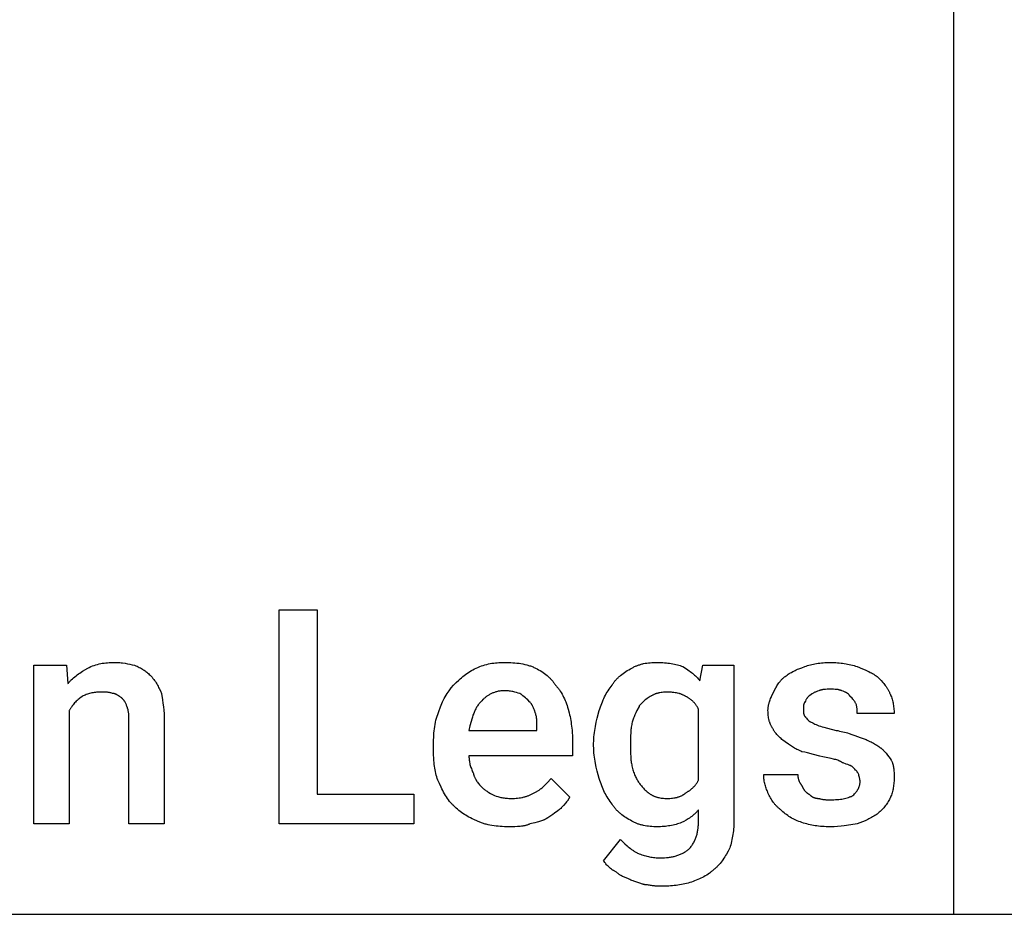
# Model space of a CAD drawing. Units: millimetres. Extents: x 0 to 9750, y 0 to 4800.
# Drawn here: x 1166 to 2309, y 0 to 1039 of the extents above; entities that cross this region are included whole.
import ezdxf

# ---------------------------------------------------------------- set-up
doc = ezdxf.new("R2010")
doc.units = ezdxf.units.MM
doc.header["$MEASUREMENT"] = 0
doc.layers.add('- TAB', color=4, linetype='Continuous', true_color=0x00ffff)
doc.layers.add('- TITLES', color=7, linetype='Continuous', true_color=0x7fffbf)

msp = doc.modelspace()

# ---------------------------------------------------------------- linework, layer by layer
at = {"layer": '- TAB'}
for points in [[(2250, 1600), (2250, 0)], [(0, 0), (2250, 0)], [(2250, 0), (4500, 0)]]:
    msp.add_lwpolyline(points, dxfattribs=at)
at = {"layer": '- TITLES'}
msp.add_lwpolyline([(1511.5, 139.5), (1623.4, 139.5), (1623.4, 104.9), (1467.1, 104.9), (1467.1, 353.3), (1511.5, 353.3)], close=True, dxfattribs=at)
for points in [[(1223.7, 236.5), (1223.7, 104.9), (1182.6, 104.9), (1182.6, 289.1), (1220.4, 289.1)], [(1220.4, 289.1), (1222, 267.8)], [(1222, 267.8), (1222.7, 268.5), (1223.3, 269.3), (1223.9, 270), (1224.6, 270.7), (1225.2, 271.4), (1225.9, 272.1), (1227.3, 273.4), (1228.6, 274.6), (1230, 275.8), (1231.5, 276.9), (1232.9, 278), (1234.4, 279.1), (1235.9, 280.1), (1238.9, 282.1), (1245.1, 285.9)], [(1245.1, 285.9), (1246.9, 286.7), (1248.8, 287.6), (1250.6, 288.3), (1252.5, 289), (1254.4, 289.6), (1256.3, 290.1), (1258.2, 290.6), (1260.1, 291), (1262, 291.4), (1264, 291.7), (1266, 291.9), (1268, 292.1), (1270, 292.2), (1272.1, 292.4), (1274.2, 292.4), (1276.3, 292.4)], [(1276.3, 292.4), (1277.9, 292.4), (1279.4, 292.4), (1280.9, 292.3), (1282.5, 292.2), (1284, 292), (1285.5, 291.8), (1288.4, 291.4), (1291.3, 290.9), (1294.1, 290.4), (1296.8, 289.8), (1299.3, 289.1)], [(1299.3, 289.1), (1300.8, 288.5), (1302.3, 287.9), (1303.6, 287.3), (1304.9, 286.7), (1306.2, 286), (1307.4, 285.4), (1308.5, 284.7), (1309.6, 284), (1310.7, 283.3), (1311.7, 282.6), (1312.7, 281.8), (1313.7, 281), (1314.6, 280.2), (1315.6, 279.4), (1316.5, 278.5), (1317.4, 277.6)], [(1669.4, 266.1), (1672.5, 269.1), (1675.6, 272), (1677.2, 273.3), (1678.7, 274.7), (1680.3, 276), (1681.9, 277.2), (1683.6, 278.4), (1685.2, 279.6), (1686.9, 280.7), (1688.6, 281.8), (1690.3, 282.9), (1692.1, 283.9), (1693.9, 284.9), (1695.7, 285.9)], [(1695.7, 285.9), (1697.9, 286.7), (1700, 287.6), (1702, 288.3), (1704.1, 289), (1706.1, 289.6), (1708.2, 290.1), (1710.2, 290.6), (1712.2, 291), (1714.2, 291.4), (1716.2, 291.7), (1718.2, 291.9), (1720.2, 292.1), (1722.3, 292.2), (1724.4, 292.4), (1726.5, 292.4), (1728.6, 292.4)], [(1728.6, 292.4), (1733.5, 292.4), (1736, 292.2), (1738.4, 292.1), (1740.9, 291.9), (1743.2, 291.7), (1745.6, 291.4), (1747.9, 291), (1750.2, 290.6), (1752.5, 290.1), (1754.7, 289.6), (1755.8, 289.3), (1756.8, 289), (1757.9, 288.6), (1758.9, 288.3), (1759.9, 287.9), (1761, 287.6), (1761.9, 287.2), (1762.9, 286.7), (1763.9, 286.3), (1764.8, 285.9)], [(1764.8, 285.9), (1766.6, 284.9), (1768.4, 283.9), (1770.2, 282.9), (1771.9, 281.8), (1773.5, 280.7), (1775.1, 279.6), (1776.7, 278.4), (1778.2, 277.2), (1778.9, 276.6), (1779.6, 276), (1780.3, 275.3), (1781, 274.7), (1781.6, 274), (1782.3, 273.3), (1782.9, 272.7), (1783.5, 272), (1784.1, 271.3), (1784.7, 270.6), (1785.3, 269.9), (1785.8, 269.1), (1786.4, 268.4), (1786.9, 267.6), (1787.4, 266.9), (1787.8, 266.1)], [(1853.6, 266.1), (1854.1, 266.9), (1854.6, 267.6), (1855.1, 268.4), (1855.6, 269.1), (1856.2, 269.9), (1856.7, 270.6), (1857.3, 271.3), (1857.9, 272), (1858.5, 272.7), (1859.2, 273.3), (1859.8, 274), (1860.5, 274.7), (1861.2, 275.3), (1861.8, 276), (1862.6, 276.6), (1863.3, 277.2), (1864.8, 278.4), (1866.3, 279.6), (1867.9, 280.7), (1869.6, 281.8), (1871.3, 282.9), (1873, 283.9), (1874.8, 284.9), (1876.6, 285.9)], [(1876.6, 285.9), (1877.4, 286.3), (1878.2, 286.7), (1879, 287.2), (1879.8, 287.6), (1880.6, 287.9), (1881.4, 288.3), (1882.3, 288.6), (1883.1, 289), (1884, 289.3), (1884.8, 289.6), (1885.7, 289.8), (1886.6, 290.1), (1887.5, 290.4), (1888.4, 290.6), (1889.3, 290.8), (1890.2, 291), (1892.1, 291.4), (1894, 291.7), (1895.9, 291.9), (1897.9, 292.1), (1899.9, 292.2), (1902, 292.4), (1904.1, 292.4), (1906.2, 292.4)], [(1906.2, 292.4), (1908.4, 292.4), (1910.5, 292.4), (1912.6, 292.3), (1914.6, 292.1), (1916.6, 292), (1918.5, 291.7), (1920.4, 291.5), (1922.3, 291.2), (1924.1, 290.9), (1925.9, 290.5), (1927.7, 290.1), (1929.4, 289.7), (1931.1, 289.2), (1932.7, 288.7), (1934.3, 288.1), (1935.9, 287.5)], [(1935.9, 287.5), (1938.9, 285.6), (1941.7, 283.8), (1943.1, 282.8), (1944.4, 281.9), (1945.7, 280.9), (1947, 279.9), (1948.2, 278.9), (1949.3, 277.8), (1950.5, 276.8), (1951.6, 275.7), (1952.6, 274.6), (1953.7, 273.4), (1954.6, 272.3), (1955.6, 271.1)], [(1955.6, 271.1), (1958.9, 289.1), (1995.1, 289.1), (1995.1, 109.9)], [(2054.3, 276), (2055.5, 276.9), (2056.7, 277.8), (2058, 278.6), (2059.3, 279.4), (2060.5, 280.2), (2061.9, 280.9), (2063.2, 281.7), (2064.6, 282.4), (2066, 283), (2067.4, 283.7), (2068.9, 284.4), (2070.5, 285), (2073.7, 286.3), (2077.3, 287.5)], [(2077.3, 287.5), (2078.9, 288.1), (2080.5, 288.7), (2082.1, 289.2), (2083.8, 289.7), (2085.5, 290.1), (2087.2, 290.5), (2089, 290.9), (2090.9, 291.2), (2092.7, 291.5), (2094.6, 291.7), (2096.6, 292), (2098.6, 292.1), (2100.6, 292.3), (2102.7, 292.4), (2104.8, 292.4), (2106.9, 292.4)], [(2106.9, 292.4), (2109, 292.4), (2111.2, 292.4), (2113.2, 292.3), (2115.3, 292.1), (2117.3, 292), (2119.3, 291.7), (2121.2, 291.5), (2123.1, 291.2), (2125.1, 290.9), (2127, 290.5), (2128.9, 290.1), (2130.7, 289.7), (2132.6, 289.2), (2134.5, 288.7), (2136.3, 288.1), (2138.2, 287.5)], [(2138.2, 287.5), (2144.3, 285), (2147.3, 283.7), (2150.3, 282.4), (2151.7, 281.7), (2153.2, 280.9), (2154.6, 280.2), (2156, 279.4), (2157.3, 278.6), (2158.6, 277.8), (2159.9, 276.9), (2161.2, 276)], [(1317.4, 277.6), (1318.6, 276.4), (1319.8, 275.2), (1320.8, 273.9), (1321.8, 272.7), (1322.7, 271.4), (1323.6, 270.1), (1324.5, 268.9), (1325.2, 267.6), (1326, 266.2), (1326.7, 264.9), (1327.4, 263.5), (1328.1, 262.1), (1329.4, 259.3), (1330.6, 256.3)], [(2041.1, 257.9), (2043.6, 262.8), (2044.3, 264), (2045, 265.2), (2045.7, 266.4), (2046.5, 267.6), (2047.3, 268.7), (2047.7, 269.3), (2048.1, 269.8), (2048.5, 270.4), (2049, 270.9), (2049.4, 271.5), (2049.9, 272), (2050.4, 272.5), (2050.9, 273), (2051.4, 273.6), (2052, 274.1), (2052.5, 274.6), (2053.1, 275), (2053.7, 275.5), (2054.3, 276)], [(2161.2, 276), (2165.8, 271.3), (2167.9, 269), (2168.9, 267.9), (2169.8, 266.7), (2170.7, 265.6), (2171.6, 264.4), (2172, 263.8), (2172.4, 263.1), (2172.8, 262.5), (2173.2, 261.9), (2173.6, 261.2), (2174, 260.6), (2174.3, 259.9), (2174.7, 259.2), (2175, 258.5), (2175.4, 257.8), (2175.7, 257), (2176, 256.3)], [(1653, 236.5), (1653.3, 237.6), (1653.6, 238.7), (1654, 239.7), (1654.3, 240.8), (1655.1, 242.8), (1656, 244.8), (1656.9, 246.8), (1657.9, 248.8), (1658.9, 250.7), (1660, 252.5), (1661, 254.4), (1662.2, 256.2), (1663.3, 257.9), (1664.5, 259.6), (1666.9, 263), (1669.4, 266.1)], [(1787.8, 266.1), (1788.4, 265.5), (1789, 264.8), (1789.6, 264.2), (1790.2, 263.5), (1790.8, 262.8), (1791.4, 262.1), (1791.9, 261.3), (1792.5, 260.6), (1793, 259.8), (1793.5, 259), (1794.5, 257.4), (1795.5, 255.7), (1796.5, 254), (1797.4, 252.2), (1798.2, 250.3), (1799.1, 248.4), (1799.9, 246.5), (1800.6, 244.4), (1801.3, 242.4), (1802, 240.3), (1802.6, 238.2)], [(1838.8, 236.5), (1839.5, 238.7), (1840.1, 240.8), (1840.8, 242.8), (1841.6, 244.8), (1842.4, 246.8), (1843.2, 248.8), (1844.1, 250.7), (1845, 252.5), (1845.9, 254.4), (1846.9, 256.2), (1847.9, 257.9), (1849, 259.6), (1850.1, 261.3), (1851.2, 263), (1852.4, 264.6), (1853.6, 266.1)], [(1238.5, 253), (1236.1, 251.1), (1235, 250.2), (1233.9, 249.2), (1232.8, 248.3), (1231.8, 247.3), (1230.8, 246.3), (1229.9, 245.4), (1228.9, 244.3), (1228.1, 243.3), (1227.2, 242.2), (1226.9, 241.7), (1226.5, 241.2), (1226.1, 240.6), (1225.7, 240.1), (1225.3, 239.5), (1225, 238.9), (1224.7, 238.3), (1224.3, 237.7), (1224, 237.1), (1223.7, 236.5)], [(1259.9, 257.9), (1258.3, 257.9), (1256.9, 257.8), (1255.4, 257.7), (1254, 257.6), (1252.6, 257.4), (1251.2, 257.2), (1249.9, 257), (1248.6, 256.7), (1247.3, 256.3), (1246, 256), (1244.7, 255.6), (1243.4, 255.1), (1242.2, 254.6), (1241, 254.1), (1239.7, 253.6), (1238.5, 253)], [(1274.7, 256.3), (1273.8, 256.5), (1272.9, 256.8), (1272, 257), (1271.2, 257.2), (1270.4, 257.4), (1269.6, 257.5), (1268.7, 257.6), (1267.9, 257.7), (1267, 257.8), (1266.1, 257.8), (1264.3, 257.9), (1259.9, 257.9)], [(1284.5, 251.3), (1284.2, 251.5), (1283.9, 251.6), (1283.3, 252), (1282.7, 252.4), (1282.1, 252.8), (1279.6, 254.4), (1279, 254.8), (1278.7, 255), (1278.4, 255.1), (1278.1, 255.3), (1277.8, 255.4), (1277.4, 255.6), (1277.1, 255.7), (1277, 255.8), (1276.8, 255.8), (1276.7, 255.9), (1276.5, 255.9), (1276.4, 256), (1276.2, 256), (1276.1, 256.1), (1275.9, 256.1), (1275.8, 256.1), (1275.6, 256.2), (1275.4, 256.2), (1275.3, 256.2), (1275.1, 256.2), (1275, 256.2), (1274.8, 256.2), (1274.7, 256.3)], [(1330.6, 256.3), (1331.8, 248.8), (1332.4, 245), (1332.9, 241), (1333.3, 236.9), (1333.6, 232.7), (1333.8, 228.1), (1333.9, 223.4)], [(1728.6, 259.5), (1727.5, 259.5), (1726.5, 259.5), (1725.5, 259.4), (1724.5, 259.3), (1723.5, 259.2), (1722.5, 259), (1721.5, 258.9), (1720.6, 258.7), (1719.6, 258.4), (1718.7, 258.2), (1717.8, 257.9), (1717, 257.6), (1716.1, 257.3), (1715.3, 257), (1714.4, 256.6), (1713.6, 256.3), (1712.8, 255.9), (1712, 255.4), (1711.2, 255), (1710.5, 254.6), (1709.7, 254.1), (1709, 253.6), (1708.3, 253.1), (1707.6, 252.6), (1706.9, 252.1), (1706.2, 251.5), (1705.5, 251), (1704.9, 250.4), (1704.2, 249.8), (1703.6, 249.2), (1702.3, 248)], [(1746.7, 256.3), (1744.8, 256.9), (1742.7, 257.5), (1740.6, 258), (1739.4, 258.3), (1738.3, 258.5), (1737.1, 258.7), (1735.9, 258.9), (1734.7, 259.1), (1733.5, 259.3), (1732.3, 259.4), (1731.1, 259.5), (1729.9, 259.5), (1728.6, 259.5)], [(1758.2, 246.4), (1755.7, 248.8), (1754.4, 250.1), (1753.1, 251.3), (1751.7, 252.5), (1750.1, 253.8), (1749.3, 254.4), (1748.5, 255), (1747.6, 255.6), (1746.7, 256.3)], [(1898, 253), (1894.4, 250.5), (1892.6, 249.2), (1891.7, 248.5), (1890.8, 247.8), (1890, 247.1), (1889.2, 246.4), (1888.4, 245.6), (1888, 245.3), (1887.6, 244.9), (1887.2, 244.5), (1886.9, 244.1), (1886.5, 243.6), (1886.2, 243.2), (1885.8, 242.8), (1885.5, 242.4), (1885.2, 241.9), (1884.9, 241.4)], [(1917.8, 257.9), (1916.2, 257.9), (1914.8, 257.8), (1913.3, 257.7), (1911.9, 257.6), (1910.5, 257.4), (1909.2, 257.2), (1907.9, 257), (1907.3, 256.8), (1906.7, 256.7), (1906, 256.5), (1905.4, 256.3), (1904.9, 256.2), (1904.3, 256), (1903.7, 255.8), (1903.1, 255.6), (1902.6, 255.3), (1902, 255.1), (1901.5, 254.9), (1901, 254.6), (1900.5, 254.4), (1900, 254.1), (1899.5, 253.8), (1899, 253.6), (1898.5, 253.3), (1898, 253)], [(1939.1, 253), (1938.7, 253.3), (1938.2, 253.6), (1937.7, 253.8), (1937.1, 254.1), (1936.6, 254.4), (1936, 254.6), (1935.5, 254.9), (1934.9, 255.1), (1934.3, 255.3), (1933.7, 255.6), (1933, 255.8), (1932.4, 256), (1931.7, 256.2), (1931.1, 256.3), (1929.7, 256.7), (1928.3, 257), (1926.8, 257.2), (1925.4, 257.4), (1923.9, 257.6), (1922.4, 257.7), (1920.8, 257.8), (1919.3, 257.9), (1917.8, 257.9)], [(1953.9, 238.2), (1953.6, 238.8), (1953.3, 239.4), (1953, 240), (1952.6, 240.5), (1952.3, 241.1), (1951.9, 241.7), (1951.6, 242.2), (1951.2, 242.8), (1950.8, 243.3), (1950.4, 243.8), (1950, 244.4), (1949.6, 244.9), (1949.1, 245.4), (1948.7, 245.8), (1948.2, 246.3), (1947.8, 246.8), (1947.3, 247.3), (1946.8, 247.7), (1946.3, 248.1), (1945.9, 248.6), (1945.3, 249), (1944.8, 249.4), (1944.3, 249.8), (1943.8, 250.2), (1943.2, 250.6), (1942.7, 250.9), (1942.1, 251.3), (1941.5, 251.6), (1941, 252), (1940.4, 252.3), (1939.8, 252.6), (1939.1, 253)], [(2034.5, 236.5), (2034.5, 237.3), (2034.6, 238), (2034.6, 238.8), (2034.7, 239.5), (2034.8, 240.3), (2034.9, 241), (2035, 241.7), (2035.1, 242.4), (2035.2, 243.1), (2035.4, 243.8), (2035.6, 244.5), (2035.8, 245.2), (2035.9, 245.8), (2036.2, 246.5), (2036.6, 247.8), (2037.1, 249.1), (2037.6, 250.4), (2038.1, 251.7), (2038.7, 252.9), (2041.1, 257.9)], [(2083.9, 254.6), (2083.7, 254.5), (2083.6, 254.4), (2083.4, 254.4), (2083.3, 254.3), (2083.1, 254.2), (2083, 254.1), (2082.9, 254), (2082.7, 253.9), (2082.6, 253.8), (2082.5, 253.7), (2082.2, 253.5), (2081.9, 253.3), (2081.7, 253.1), (2081.5, 252.9), (2081.2, 252.6), (2081, 252.4), (2080.8, 252.1), (2080.6, 251.9), (2080.4, 251.6), (2080.2, 251.4), (2080, 251.1), (2079.8, 250.8), (2079.6, 250.6), (2079.2, 250), (2078.9, 249.4), (2078.6, 248.8), (2077.9, 247.6), (2077.3, 246.4)], [(2093.7, 259.5), (2092, 258.9), (2090.4, 258.3), (2089.6, 258), (2088.9, 257.7), (2088.2, 257.4), (2087.6, 257.1), (2087, 256.8), (2086.4, 256.5), (2085.9, 256.1), (2085.7, 256), (2085.4, 255.8), (2085.2, 255.7), (2085, 255.5), (2084.8, 255.4), (2084.6, 255.2), (2084.4, 255.1), (2084.2, 254.9), (2084, 254.8), (2083.9, 254.6)], [(2106.9, 261.2), (2103.2, 261.2), (2101.4, 261.1), (2100.6, 261), (2099.7, 261), (2098.9, 260.9), (2098.1, 260.8), (2097.7, 260.7), (2097.3, 260.6), (2096.9, 260.6), (2096.5, 260.5), (2096.1, 260.4), (2095.8, 260.3), (2095.4, 260.2), (2095.1, 260.1), (2094.7, 260), (2094.4, 259.8), (2094.1, 259.7), (2093.9, 259.6), (2093.7, 259.5)], [(2120.1, 259.5), (2119.9, 259.6), (2119.8, 259.7), (2119.4, 259.8), (2119.1, 260), (2118.8, 260.1), (2118.4, 260.2), (2118.1, 260.3), (2117.7, 260.4), (2117.3, 260.5), (2116.9, 260.6), (2116.6, 260.6), (2116.2, 260.7), (2115.8, 260.8), (2114.9, 260.9), (2114.1, 261), (2113.2, 261), (2112.4, 261.1), (2110.6, 261.2), (2106.9, 261.2)], [(2129.9, 253), (2129.9, 253.1), (2129.8, 253.3), (2129.7, 253.4), (2129.6, 253.6), (2129.5, 253.7), (2129.4, 253.8), (2129.3, 254), (2129.2, 254.1), (2129.1, 254.3), (2129, 254.4), (2128.9, 254.5), (2128.8, 254.6), (2128.7, 254.8), (2128.6, 254.9), (2128.5, 255), (2128.4, 255.1), (2128.3, 255.3), (2128.2, 255.4), (2127.9, 255.6), (2127.7, 255.8), (2127.4, 256.1), (2127.1, 256.3), (2126.8, 256.5), (2126.5, 256.7), (2126.2, 256.9), (2125.9, 257.1), (2125.6, 257.2), (2125.3, 257.4), (2124.9, 257.6), (2124.6, 257.8), (2124.2, 257.9), (2123.5, 258.3), (2122.7, 258.6), (2121.8, 258.9), (2120.1, 259.5)], [(2136.5, 244.7), (2136.2, 245.3), (2135.9, 245.9), (2135.6, 246.4), (2135.3, 246.9), (2134.9, 247.4), (2134.6, 247.9), (2134.2, 248.4), (2133.8, 248.8), (2133.4, 249.3), (2133, 249.8), (2132.1, 250.8), (2129.9, 253)], [(2176, 256.3), (2176.3, 255.6), (2176.6, 255), (2176.9, 254.4), (2177.1, 253.7), (2177.7, 252.4), (2178.1, 251), (2178.6, 249.7), (2179, 248.2), (2179.4, 246.8), (2179.7, 245.4), (2180, 243.9), (2180.2, 242.4), (2180.4, 240.9), (2180.6, 239.4), (2180.7, 237.8), (2180.8, 236.3), (2180.9, 234.8), (2180.9, 233.2)], [(1291.1, 239.8), (1290.5, 241.6), (1290.2, 242.4), (1289.9, 243.2), (1289.5, 244), (1289.2, 244.7), (1288.8, 245.5), (1288.4, 246.2), (1288.1, 246.9), (1287.8, 247.2), (1287.6, 247.5), (1287.4, 247.9), (1287.2, 248.2), (1287, 248.5), (1286.7, 248.8), (1286.5, 249.1), (1286.2, 249.5), (1286, 249.8), (1285.7, 250.1), (1285.1, 250.7), (1284.5, 251.3)], [(1702.3, 248), (1701.5, 247.2), (1700.8, 246.4), (1700.1, 245.6), (1699.4, 244.8), (1698.8, 243.9), (1698.2, 243.1), (1697.6, 242.2), (1697, 241.2), (1696.4, 240.3), (1695.9, 239.4), (1695.4, 238.4), (1694.9, 237.4), (1694.4, 236.4), (1693.9, 235.3), (1693.5, 234.3), (1693.1, 233.2), (1692.2, 231), (1691.5, 228.8), (1690.7, 226.4), (1690, 224), (1688.7, 218.9), (1687.5, 213.5)], [(1764.8, 233.2), (1763.5, 236.9), (1762.9, 238.7), (1762.5, 239.6), (1762.1, 240.4), (1761.7, 241.3), (1761.3, 242.1), (1761.1, 242.5), (1760.9, 242.9), (1760.6, 243.3), (1760.4, 243.6), (1760.2, 244), (1759.9, 244.4), (1759.7, 244.7), (1759.4, 245.1), (1759.1, 245.4), (1758.8, 245.7), (1758.5, 246.1), (1758.2, 246.4)], [(1884.9, 241.4), (1882.4, 236.5), (1881.3, 234), (1880.1, 231.6), (1879.1, 229.1), (1878.6, 227.9), (1878.2, 226.6), (1877.7, 225.4), (1877.3, 224.2), (1877, 222.9), (1876.6, 221.7)], [(2077.3, 246.4), (2077.2, 246.3), (2077.2, 246.2), (2077.1, 246.1), (2077, 246.1), (2076.9, 246), (2076.9, 245.9), (2076.8, 245.8), (2076.8, 245.7), (2076.7, 245.6), (2076.6, 245.5), (2076.6, 245.4), (2076.5, 245.3), (2076.5, 245.2), (2076.4, 245.1), (2076.4, 245), (2076.4, 244.9), (2076.3, 244.8), (2076.3, 244.6), (2076.2, 244.5), (2076.2, 244.4), (2076.1, 244.2), (2076.1, 243.9), (2076, 243.7), (2076, 243.4), (2075.9, 243.2), (2075.9, 242.9), (2075.8, 242.6), (2075.8, 242.3), (2075.7, 241.8), (2075.7, 241.2), (2075.7, 240.6), (2075.7, 238.2)], [(2138.2, 233.2), (2138.1, 235.7), (2138.1, 236.4), (2138.1, 237), (2138, 237.7), (2138, 238.4), (2137.9, 239.1), (2137.8, 239.8), (2137.6, 240.5), (2137.5, 241.3), (2137.3, 242.1), (2137.1, 243), (2136.8, 243.8), (2136.5, 244.7)], [(1292.8, 225), (1292.7, 228.9), (1292.7, 231), (1292.6, 233), (1292.5, 234), (1292.4, 235), (1292.2, 235.9), (1292.2, 236.4), (1292.1, 236.8), (1292, 237.2), (1291.9, 237.6), (1291.8, 238), (1291.7, 238.4), (1291.5, 238.8), (1291.5, 239), (1291.4, 239.1), (1291.3, 239.3), (1291.3, 239.5), (1291.2, 239.6), (1291.1, 239.8)], [(1646.4, 197), (1646.5, 202.5), (1646.6, 205.2), (1646.7, 207.8), (1646.9, 210.4), (1647.2, 213), (1647.5, 215.5), (1647.8, 218), (1648.2, 220.5), (1648.7, 222.9), (1649.2, 225.2), (1649.9, 227.6), (1650.5, 229.9), (1651.3, 232.1), (1652.1, 234.3), (1652.5, 235.4), (1653, 236.5)], [(1766.4, 216.8), (1766.4, 221.4), (1766.4, 223.6), (1766.3, 224.6), (1766.2, 225.6), (1766.2, 226.6), (1766, 227.6), (1765.9, 228.5), (1765.8, 229.5), (1765.6, 230.4), (1765.3, 231.4), (1765.2, 231.8), (1765.1, 232.3), (1765, 232.8), (1764.8, 233.2)], [(1802.6, 238.2), (1803.8, 233.8), (1804.3, 231.7), (1804.8, 229.5), (1805.2, 227.3), (1805.6, 225.1), (1806, 222.9), (1806.3, 220.7), (1806.6, 218.4), (1806.9, 216.2), (1807.1, 213.9), (1807.3, 211.6), (1807.5, 206.8), (1807.6, 202)], [(1832.2, 198.7), (1832.3, 201.2), (1832.4, 203.6), (1832.6, 206.1), (1832.8, 208.5), (1833.1, 211), (1833.5, 213.4), (1833.9, 215.8), (1834.3, 218.2), (1835.3, 223), (1836.4, 227.6), (1838.8, 236.5)], [(1953.9, 155.9), (1953.9, 238.2)], [(2039.5, 216.8), (2039.2, 217.2), (2038.9, 217.7), (2038.6, 218.2), (2038.3, 218.7), (2038.1, 219.2), (2037.8, 219.7), (2037.6, 220.3), (2037.3, 220.8), (2037.1, 221.3), (2036.9, 221.9), (2036.7, 222.4), (2036.5, 223), (2036.3, 223.6), (2036.1, 224.2), (2035.9, 224.8), (2035.8, 225.4), (2035.6, 226), (2035.5, 226.7), (2035.2, 228), (2035, 229.3), (2034.8, 230.7), (2034.7, 232.1), (2034.6, 233.5), (2034.6, 235), (2034.5, 236.5)], [(2075.7, 238.2), (2075.7, 235.7), (2075.7, 235.1), (2075.7, 234.5), (2075.8, 234), (2075.8, 233.7), (2075.9, 233.4), (2075.9, 233.2), (2076, 232.9), (2076, 232.6), (2076.1, 232.4), (2076.1, 232.1), (2076.2, 231.9), (2076.2, 231.8), (2076.3, 231.7), (2076.3, 231.6), (2076.4, 231.5), (2076.4, 231.3), (2076.4, 231.2), (2076.5, 231.1), (2076.5, 231), (2076.6, 230.9), (2076.6, 230.8), (2076.7, 230.7), (2076.8, 230.6), (2076.8, 230.5), (2076.9, 230.4), (2076.9, 230.3), (2077, 230.3), (2077.1, 230.2), (2077.2, 230.1), (2077.2, 230), (2077.3, 229.9)], [(2077.3, 229.9), (2077.5, 229.8), (2077.6, 229.6), (2077.8, 229.4), (2077.9, 229.2), (2078.2, 228.9), (2078.6, 228.4), (2079.2, 227.6), (2080, 226.6), (2080.4, 226.2), (2080.6, 226), (2080.8, 225.7), (2081, 225.5), (2081.2, 225.3), (2081.5, 225.1), (2081.7, 224.8), (2081.9, 224.6), (2082.2, 224.4), (2082.5, 224.2), (2082.7, 224), (2083, 223.9), (2083.3, 223.7), (2083.4, 223.6), (2083.6, 223.5), (2083.7, 223.4), (2083.9, 223.4)], [(2180.9, 233.2), (2138.2, 233.2)], [(1333.9, 223.4), (1333.9, 104.9), (1292.8, 104.9), (1292.8, 225)], [(1876.6, 221.7), (1876.4, 220.2), (1876.1, 218.7), (1875.9, 217.2), (1875.7, 215.8), (1875.5, 214.4), (1875.4, 213), (1875.2, 210.2), (1875.1, 207.4), (1875, 204.6), (1875, 198.7)], [(2083.9, 223.4), (2086.4, 222.1), (2089, 220.9), (2090.5, 220.3), (2092, 219.7), (2093.6, 219), (2095.4, 218.4)], [(2095.4, 218.4), (2097.3, 217.8), (2099.4, 217.2), (2103.8, 216), (2113.5, 213.5)], [(1687.5, 213.5), (1766.4, 213.5), (1766.4, 216.8)], [(2054.3, 200.3), (2051.9, 202.2), (2050.7, 203.1), (2049.7, 204.1), (2048.6, 205), (2047.6, 206), (2046.6, 206.9), (2045.6, 207.9), (2044.7, 208.9), (2043.9, 210), (2043, 211), (2042.6, 211.6), (2042.2, 212.1), (2041.9, 212.7), (2041.5, 213.2), (2041.1, 213.8), (2040.8, 214.4), (2040.4, 215), (2040.1, 215.6), (2039.8, 216.2), (2039.5, 216.8)], [(2113.5, 213.5), (2115.6, 213.2), (2117.7, 212.8), (2119.6, 212.4), (2121.6, 212), (2123.4, 211.5), (2125.2, 211), (2127, 210.5), (2128.7, 210), (2132, 208.9), (2135.2, 207.7), (2141.4, 205.3)], [(1646.4, 190.5), (1646.4, 197)], [(1807.6, 202), (1807.6, 183.9), (1687.5, 183.9)], [(1832.2, 195.4), (1832.2, 198.7)], [(1838.8, 157.6), (1836.4, 166.3), (1835.3, 170.7), (1834.3, 175.2), (1833.9, 177.6), (1833.5, 180), (1833.1, 182.4), (1832.8, 184.9), (1832.6, 187.4), (1832.4, 190), (1832.3, 192.7), (1832.2, 195.4)], [(1875, 198.7), (1875, 195.4)], [(1875, 195.4), (1875, 189.3), (1875.1, 186.2), (1875.2, 183.3), (1875.4, 180.4), (1875.5, 179), (1875.7, 177.6), (1875.9, 176.2), (1876.1, 174.9), (1876.4, 173.6), (1876.6, 172.4)], [(2074, 188.8), (2072.5, 189.5), (2071, 190.1), (2069.6, 190.8), (2068.2, 191.5), (2066.8, 192.3), (2065.5, 193), (2062.9, 194.6), (2060.5, 196.1), (2058.3, 197.6), (2054.3, 200.3)], [(2141.4, 205.3), (2145, 204), (2148.3, 202.8), (2149.8, 202.1), (2151.3, 201.5), (2152.8, 200.8), (2154.2, 200.1), (2155.6, 199.4), (2156.9, 198.7), (2158.2, 197.9), (2159.5, 197.2), (2160.8, 196.4), (2162, 195.5), (2163.2, 194.7), (2164.5, 193.8)], [(1651.3, 155.9), (1650.7, 157.8), (1650.2, 159.7), (1649.6, 161.6), (1649.2, 163.6), (1648.7, 165.7), (1648.3, 167.7), (1647.9, 169.8), (1647.6, 172), (1647.3, 174.1), (1647.1, 176.4), (1646.9, 178.6), (1646.7, 180.9), (1646.5, 185.6), (1646.4, 190.5)], [(1687.5, 183.9), (1687.5, 182.6), (1687.6, 181.4), (1687.7, 180.2), (1687.8, 178.9), (1688, 177.7), (1688.2, 176.5), (1688.4, 175.2), (1688.7, 174), (1689.1, 172.8), (1689.4, 171.5), (1689.8, 170.3), (1690.3, 169.1), (1690.8, 167.8), (1691.3, 166.6), (1691.8, 165.4), (1692.4, 164.1)], [(2102, 182.2), (2100.1, 182.6), (2098.3, 182.9), (2094.6, 183.7), (2087.4, 185.5), (2080.5, 187.3), (2077.2, 188.1), (2074, 188.8)], [(2164.5, 193.8), (2164.9, 193.4), (2165.4, 193.1), (2165.9, 192.7), (2166.3, 192.4), (2166.8, 192), (2167.2, 191.6), (2167.7, 191.2), (2168.1, 190.7), (2169, 189.9), (2169.9, 188.9), (2170.8, 188), (2171.7, 187), (2172.5, 186), (2173.3, 184.9), (2174.9, 182.9), (2176.3, 180.9), (2177.6, 178.9)], [(1876.6, 172.4), (1877, 170.8), (1877.3, 169.4), (1877.7, 167.9), (1878.2, 166.5), (1878.6, 165.1), (1879.1, 163.8), (1879.6, 162.5), (1880.1, 161.3), (1880.7, 160.1), (1881.3, 158.9), (1881.8, 157.7), (1882.4, 156.6), (1883, 155.6), (1883.6, 154.6), (1884.3, 153.6), (1884.9, 152.6)], [(2121.7, 175.7), (2121.2, 176), (2120.8, 176.3), (2120.3, 176.5), (2119.8, 176.8), (2119.3, 177.1), (2118.8, 177.3), (2118.2, 177.6), (2117.7, 177.8), (2116.6, 178.3), (2115.5, 178.8), (2114.3, 179.2), (2113.1, 179.6), (2111.8, 179.9), (2110.5, 180.3), (2107.8, 181), (2102, 182.2)], [(2133.2, 170.7), (2133.1, 170.8), (2133.1, 170.9), (2133, 171), (2132.9, 171), (2132.8, 171.1), (2132.7, 171.2), (2132.6, 171.3), (2132.5, 171.3), (2132.2, 171.5), (2132, 171.6), (2131.7, 171.8), (2131.4, 172), (2131.1, 172.1), (2130.8, 172.3), (2130.2, 172.6), (2129.5, 172.9), (2128.7, 173.2), (2127.1, 173.8), (2125.4, 174.4), (2121.7, 175.7)], [(2177.6, 178.9), (2177.9, 178.3), (2178.2, 177.7), (2178.5, 177.1), (2178.7, 176.5), (2178.9, 175.9), (2179.2, 175.2), (2179.4, 174.6), (2179.5, 174), (2179.7, 173.4), (2179.9, 172.7), (2180, 172.1), (2180.1, 171.5), (2180.2, 170.8), (2180.3, 170.2), (2180.5, 168.9), (2180.6, 167.6), (2180.7, 166.2), (2180.8, 164.8), (2180.9, 163.5), (2180.9, 157.6)], [(1692.4, 164.1), (1692.6, 163.5), (1692.8, 162.9), (1692.9, 162.3), (1693.1, 161.8), (1693.3, 161.2), (1693.5, 160.6), (1693.7, 160), (1694, 159.5), (1694.2, 158.9), (1694.5, 158.4), (1694.7, 157.9), (1695, 157.4), (1695.3, 156.8), (1695.5, 156.3), (1695.8, 155.8), (1696.1, 155.3), (1696.4, 154.8), (1696.8, 154.3), (1697.4, 153.3), (1698.2, 152.4), (1698.9, 151.4), (1699.7, 150.5), (1700.5, 149.6), (1701.4, 148.6), (1702.3, 147.7)], [(2034.5, 141.1), (2034.2, 141.7), (2033.9, 142.4), (2033.4, 143.7), (2032.9, 145), (2032.4, 146.3), (2031.9, 147.7), (2031.5, 149), (2031.2, 150.4), (2030.8, 151.8), (2030.5, 153.2), (2030.3, 154.6), (2030.1, 156), (2029.9, 157.3), (2029.8, 158.6), (2029.7, 160), (2029.6, 161.2), (2029.6, 162.5)], [(2029.6, 162.5), (2069.1, 162.5)], [(2069.1, 162.5), (2069.1, 162), (2069.1, 161.6), (2069.1, 161.1), (2069.2, 160.7), (2069.2, 160.2), (2069.3, 159.7), (2069.3, 159.3), (2069.4, 158.8), (2069.5, 158.4), (2069.6, 157.9), (2069.7, 157.5), (2069.8, 157), (2069.9, 156.6), (2070, 156.2), (2070.2, 155.7), (2070.3, 155.3), (2070.5, 154.9), (2070.6, 154.5), (2070.8, 154.1), (2071, 153.6), (2071.2, 153.3), (2071.4, 152.9), (2071.6, 152.5), (2071.9, 152.1), (2072.1, 151.7), (2072.3, 151.4), (2072.6, 151), (2072.9, 150.6), (2073.1, 150.3), (2073.4, 150), (2073.7, 149.7), (2074, 149.3)], [(2139.8, 162.5), (2139.5, 163.1), (2139.2, 163.7), (2138.9, 164.2), (2138.5, 164.7), (2138.2, 165.2), (2137.9, 165.7), (2137.5, 166.1), (2137.1, 166.6), (2136.7, 167.1), (2136.3, 167.5), (2135.4, 168.5), (2133.2, 170.7)], [(2141.4, 154.3), (2141.4, 154.6), (2141.4, 154.9), (2141.4, 155.2), (2141.4, 155.5), (2141.3, 155.8), (2141.3, 156.1), (2141.2, 156.4), (2141.2, 156.7), (2141.1, 157.3), (2140.9, 157.9), (2140.6, 159), (2140.1, 161), (2140, 161.4), (2139.9, 161.6), (2139.9, 161.8), (2139.8, 162), (2139.8, 162.1), (2139.8, 162.2), (2139.8, 162.3), (2139.8, 162.3), (2139.8, 162.4), (2139.8, 162.5)], [(1669.4, 126.3), (1668.6, 127.1), (1667.9, 127.9), (1667.2, 128.7), (1666.5, 129.5), (1665.8, 130.3), (1665.1, 131.1), (1663.8, 132.8), (1662.6, 134.5), (1661.4, 136.3), (1660.2, 138.1), (1659.1, 139.9), (1658.1, 141.8), (1657, 143.7), (1656, 145.6), (1655.1, 147.6), (1653.2, 151.7), (1651.3, 155.9)], [(1763.2, 141.1), (1763.9, 141.4), (1764.7, 141.8), (1765.4, 142.1), (1766.1, 142.5), (1766.8, 142.9), (1767.5, 143.3), (1768.1, 143.7), (1768.8, 144.2), (1769.4, 144.6), (1770.1, 145.1), (1770.7, 145.5), (1771.3, 146), (1772.5, 147), (1773.6, 148.1), (1774.8, 149.2), (1775.9, 150.3), (1778.2, 152.7), (1782.9, 157.6)], [(1782.9, 157.6), (1804.3, 136.2)], [(1853.6, 128), (1852.4, 129.5), (1851.2, 131.1), (1850.1, 132.8), (1849, 134.4), (1847.9, 136.2), (1846.9, 137.9), (1845.9, 139.7), (1845, 141.5), (1844.1, 143.4), (1843.2, 145.3), (1842.4, 147.3), (1841.6, 149.2), (1840.8, 151.3), (1840.1, 153.3), (1839.5, 155.4), (1838.8, 157.6)], [(1884.9, 152.6), (1885.5, 151.7), (1886.2, 150.8), (1886.9, 149.9), (1887.6, 149), (1888.4, 148.1), (1889.2, 147.2), (1890, 146.3), (1890.8, 145.4), (1891.7, 144.6), (1892.6, 143.8), (1893.5, 143), (1894.4, 142.2), (1895.3, 141.5), (1896.2, 140.8), (1897.1, 140.1), (1898, 139.5)], [(1939.1, 141.1), (1939.8, 141.4), (1940.4, 141.8), (1941, 142.1), (1941.5, 142.4), (1942.1, 142.8), (1942.7, 143.1), (1943.2, 143.5), (1943.8, 143.9), (1944.3, 144.3), (1944.8, 144.7), (1945.3, 145.1), (1945.9, 145.5), (1946.3, 145.9), (1946.8, 146.4), (1947.3, 146.8), (1947.8, 147.3), (1948.2, 147.8), (1948.7, 148.2), (1949.1, 148.7), (1949.6, 149.2), (1950, 149.7), (1950.4, 150.2), (1950.8, 150.8), (1951.2, 151.3), (1951.6, 151.8), (1951.9, 152.4), (1952.3, 153), (1952.6, 153.5), (1953, 154.1), (1953.3, 154.7), (1953.6, 155.3), (1953.9, 155.9)], [(2074, 149.3), (2074.2, 148.9), (2074.3, 148.4), (2074.5, 148), (2074.7, 147.6), (2074.9, 147.1), (2075.1, 146.7), (2075.3, 146.3), (2075.5, 145.9), (2075.8, 145.6), (2076, 145.2), (2076.2, 144.8), (2076.5, 144.5), (2076.7, 144.1), (2077, 143.8), (2077.2, 143.5), (2077.5, 143.2), (2077.8, 142.9), (2078.1, 142.6), (2078.3, 142.3), (2078.6, 142), (2078.9, 141.8), (2079.2, 141.5), (2079.5, 141.3), (2079.8, 141), (2080.1, 140.8), (2080.4, 140.6), (2080.7, 140.4), (2081, 140.2), (2081.3, 140), (2081.6, 139.8), (2081.9, 139.6), (2082.2, 139.5)], [(2133.2, 137.8), (2134.1, 138.8), (2135, 139.7), (2135.8, 140.6), (2136.6, 141.6), (2137, 142), (2137.3, 142.5), (2137.7, 143), (2138, 143.5), (2138.3, 144), (2138.6, 144.4), (2138.9, 144.9), (2139.2, 145.4), (2139.4, 145.9), (2139.7, 146.4), (2139.9, 147), (2140.1, 147.5), (2140.3, 148), (2140.5, 148.5), (2140.7, 149.1), (2140.9, 149.6), (2141, 150.2), (2141.1, 150.7), (2141.2, 151.3), (2141.3, 151.9), (2141.4, 152.5), (2141.4, 153.1), (2141.4, 153.7), (2141.4, 154.3)], [(2180.9, 157.6), (2180.9, 156), (2180.8, 154.5), (2180.7, 153), (2180.6, 151.4), (2180.4, 149.9), (2180.2, 148.4), (2180, 146.9), (2179.7, 145.4), (2179.4, 144), (2179, 142.5), (2178.6, 141.1), (2178.1, 139.8), (2177.7, 138.4), (2177.1, 137.1), (2176.9, 136.4), (2176.6, 135.8), (2176.3, 135.2), (2176, 134.5)], [(1702.3, 147.7), (1702.9, 147.1), (1703.6, 146.5), (1704.3, 145.8), (1705.1, 145.2), (1705.9, 144.6), (1706.7, 144), (1707.6, 143.4), (1708.5, 142.8), (1709.4, 142.1), (1710.4, 141.5), (1712.5, 140.3), (1714.7, 139.1), (1717.1, 137.8)], [(1717.1, 137.8), (1719, 137.2), (1721.1, 136.6), (1722.2, 136.3), (1723.4, 136.1), (1724.5, 135.8), (1725.7, 135.6), (1727, 135.3), (1728.3, 135.1), (1729.6, 135), (1731, 134.8), (1732.4, 134.7), (1733.8, 134.6), (1735.3, 134.6), (1736.8, 134.5)], [(1736.8, 134.5), (1738.7, 134.6), (1740.5, 134.6), (1742.2, 134.7), (1744, 134.9), (1745.7, 135.1), (1747.3, 135.3), (1749, 135.6), (1749.8, 135.8), (1750.6, 136), (1751.4, 136.2), (1752.2, 136.4), (1753, 136.6), (1753.8, 136.9), (1754.6, 137.1), (1755.4, 137.4), (1756.2, 137.7), (1757, 138), (1757.7, 138.3), (1758.5, 138.7), (1759.3, 139), (1760.1, 139.4), (1760.8, 139.8), (1761.6, 140.2), (1762.4, 140.7), (1763.2, 141.1)], [(1898, 139.5), (1898.5, 139.2), (1899, 138.9), (1899.5, 138.6), (1900, 138.3), (1900.5, 138.1), (1901, 137.8), (1901.5, 137.6), (1902, 137.3), (1902.6, 137.1), (1903.1, 136.9), (1903.7, 136.7), (1904.3, 136.5), (1904.9, 136.3), (1905.4, 136.1), (1906, 135.9), (1906.7, 135.8), (1907.3, 135.6), (1907.9, 135.5), (1909.2, 135.2), (1910.5, 135), (1911.9, 134.8), (1913.3, 134.7), (1914.8, 134.6), (1916.2, 134.6), (1917.8, 134.5)], [(1917.8, 134.5), (1919.3, 134.6), (1920.8, 134.6), (1922.4, 134.7), (1923.9, 134.9), (1925.4, 135.1), (1926.1, 135.2), (1926.8, 135.3), (1927.6, 135.5), (1928.3, 135.6), (1929, 135.8), (1929.7, 136), (1930.4, 136.2), (1931.1, 136.4), (1931.7, 136.6), (1932.4, 136.9), (1933, 137.1), (1933.7, 137.4), (1934.3, 137.7), (1934.9, 138), (1935.5, 138.3), (1936, 138.7), (1936.3, 138.9), (1936.6, 139), (1936.9, 139.2), (1937.1, 139.4), (1937.4, 139.6), (1937.7, 139.8), (1937.9, 140), (1938.2, 140.2), (1938.4, 140.4), (1938.7, 140.7), (1938.9, 140.9), (1939.1, 141.1)], [(2049.3, 121.4), (2048.7, 121.8), (2048.1, 122.3), (2047.5, 122.8), (2047, 123.3), (2046.4, 123.8), (2045.8, 124.3), (2045.3, 124.9), (2044.7, 125.4), (2044.2, 125.9), (2043.7, 126.5), (2043.1, 127.1), (2042.6, 127.6), (2042.1, 128.2), (2041.7, 128.8), (2041.2, 129.4), (2040.7, 130), (2039.8, 131.3), (2038.9, 132.6), (2038.1, 133.9), (2037.3, 135.3), (2036.6, 136.7), (2035.9, 138.1), (2035.2, 139.6), (2034.5, 141.1)], [(2082.2, 139.5), (2082.9, 138.9), (2083.2, 138.6), (2083.5, 138.3), (2083.8, 138.1), (2084.1, 137.8), (2084.4, 137.6), (2084.7, 137.3), (2085, 137.1), (2085.4, 136.9), (2085.7, 136.7), (2086, 136.5), (2086.4, 136.3), (2086.7, 136.1), (2087, 135.9), (2087.4, 135.8), (2087.7, 135.6), (2088.1, 135.5), (2088.4, 135.4), (2088.8, 135.2), (2089.2, 135.1), (2089.6, 135), (2089.9, 134.9), (2090.3, 134.8), (2090.7, 134.8), (2091.1, 134.7), (2091.6, 134.7), (2092, 134.6), (2092.4, 134.6), (2092.8, 134.6), (2093.3, 134.5), (2093.7, 134.5)], [(2106.9, 132.9), (2109, 132.9), (2111.1, 133), (2113, 133.1), (2115, 133.2), (2116.8, 133.4), (2118.6, 133.6), (2120.3, 133.8), (2121.9, 134.1), (2123.5, 134.5), (2125, 134.8), (2126.5, 135.2), (2128, 135.7), (2128.7, 135.9), (2129.3, 136.2), (2130, 136.4), (2130.7, 136.7), (2131.3, 136.9), (2132, 137.2), (2132.6, 137.5), (2133.2, 137.8)], [(1697.4, 108.2), (1693.2, 110.1), (1691.2, 111), (1689.3, 112), (1687.4, 112.9), (1685.6, 113.9), (1683.9, 115), (1682.2, 116), (1680.5, 117.1), (1678.8, 118.3), (1677.2, 119.5), (1675.6, 120.7), (1674.1, 122), (1672.5, 123.4), (1671, 124.8), (1669.4, 126.3)], [(1804.3, 136.2), (1804.2, 136), (1804.1, 135.7), (1804, 135.5), (1803.9, 135.3), (1803.8, 135.1), (1803.7, 134.8), (1803.6, 134.6), (1803.5, 134.4), (1803.3, 134), (1803, 133.6), (1802.8, 133.1), (1802.5, 132.7), (1802.2, 132.3), (1801.9, 131.9), (1801.6, 131.5), (1801.3, 131.2), (1800.6, 130.4), (1800, 129.6), (1797.1, 126.5), (1796.4, 125.7), (1795.7, 124.8), (1795.4, 124.4), (1795, 123.9), (1794.7, 123.5), (1794.4, 123)], [(1876.6, 108.2), (1874.8, 109.2), (1873, 110.2), (1871.3, 111.2), (1869.6, 112.2), (1867.9, 113.3), (1866.3, 114.5), (1864.8, 115.6), (1863.3, 116.9), (1862.6, 117.5), (1861.8, 118.1), (1861.2, 118.8), (1860.5, 119.4), (1859.8, 120.1), (1859.2, 120.7), (1858.5, 121.4), (1857.9, 122.1), (1857.3, 122.8), (1856.7, 123.5), (1856.2, 124.2), (1855.6, 125), (1855.1, 125.7), (1854.6, 126.4), (1854.1, 127.2), (1853.6, 128)], [(2093.7, 134.5), (2094.2, 134.4), (2094.7, 134.2), (2095.6, 134), (2096.5, 133.8), (2097.4, 133.6), (2098.3, 133.4), (2099.2, 133.3), (2100.1, 133.2), (2100.9, 133.1), (2101.8, 133), (2102.6, 133), (2104.2, 132.9), (2106.9, 132.9)], [(2176, 134.5), (2175.4, 133.3), (2174.7, 132.1), (2174, 130.8), (2173.2, 129.6), (2172.4, 128.4), (2171.6, 127.2), (2170.7, 126), (2169.8, 124.9), (2168.9, 123.7), (2167.9, 122.6), (2166.9, 121.5), (2165.8, 120.4), (2164.7, 119.4), (2163.6, 118.4), (2162.4, 117.4), (2161.2, 116.4)], [(1794.4, 123), (1793.5, 122.4), (1792.6, 121.7), (1790.7, 120.3), (1786.8, 117.3), (1784.8, 115.7), (1783.7, 115), (1782.6, 114.2), (1781.5, 113.5), (1780.4, 112.8), (1779.2, 112.1), (1778.6, 111.8), (1778, 111.5)], [(1953.9, 121.4), (1953.5, 120.8), (1953, 120.2), (1952.5, 119.6), (1952, 119), (1951.4, 118.4), (1950.9, 117.9), (1950.3, 117.3), (1949.7, 116.8), (1949.1, 116.2), (1948.5, 115.7), (1947.3, 114.7), (1946, 113.7), (1944.7, 112.7), (1943.4, 111.8), (1942, 111), (1940.7, 110.1), (1939.4, 109.4), (1936.7, 107.9), (1934.2, 106.6)], [(1953.9, 108.2), (1953.9, 121.4)], [(2074, 106.6), (2072.2, 107.2), (2070.4, 107.9), (2068.6, 108.6), (2066.9, 109.4), (2065.2, 110.1), (2063.6, 111), (2062, 111.8), (2060.4, 112.7), (2058.9, 113.7), (2057.4, 114.7), (2056, 115.7), (2054.6, 116.8), (2053.2, 117.9), (2051.9, 119), (2050.6, 120.2), (2049.3, 121.4)], [(2161.2, 116.4), (2159.9, 115.5), (2158.6, 114.7), (2157.3, 113.8), (2156, 113), (2154.6, 112.3), (2153.2, 111.5), (2151.7, 110.8), (2150.3, 110.1), (2147.3, 108.7), (2144.3, 107.4), (2138.2, 104.9)], [(1733.6, 101.6), (1728.6, 101.7), (1726.2, 101.8), (1723.7, 102), (1721.3, 102.2), (1718.9, 102.4), (1716.6, 102.7), (1714.2, 103.1), (1711.9, 103.5), (1709.7, 104), (1707.5, 104.5), (1706.4, 104.8), (1705.3, 105.1), (1704.3, 105.4), (1703.2, 105.8), (1702.2, 106.1), (1701.2, 106.5), (1700.2, 106.9), (1699.3, 107.3), (1698.3, 107.8), (1697.4, 108.2)], [(1758.2, 104.9), (1757.6, 104.6), (1757, 104.4), (1756.3, 104.1), (1755.7, 103.8), (1755, 103.6), (1754.3, 103.4), (1753.7, 103.2), (1753, 103), (1752.3, 102.9), (1751.6, 102.7), (1750.9, 102.6), (1750.1, 102.4), (1748.6, 102.2), (1747.1, 102.1), (1745.6, 101.9), (1744, 101.8), (1740.6, 101.7), (1733.6, 101.6)], [(1778, 111.5), (1777.5, 111.2), (1777, 110.9), (1776.5, 110.6), (1776, 110.4), (1775.5, 110.1), (1775, 109.8), (1774.5, 109.6), (1774, 109.3), (1772.9, 108.9), (1771.7, 108.4), (1770.5, 108), (1769.3, 107.6), (1768.1, 107.2), (1766.8, 106.9), (1764.1, 106.2), (1758.2, 104.9)], [(1906.2, 101.6), (1904.1, 101.7), (1902, 101.7), (1899.9, 101.8), (1897.9, 102), (1895.9, 102.2), (1894, 102.4), (1892.1, 102.7), (1890.2, 103.1), (1889.3, 103.3), (1888.4, 103.5), (1887.5, 103.7), (1886.6, 104), (1885.7, 104.2), (1884.8, 104.5), (1884, 104.8), (1883.1, 105.1), (1882.3, 105.4), (1881.4, 105.8), (1880.6, 106.1), (1879.8, 106.5), (1879, 106.9), (1878.2, 107.3), (1877.4, 107.8), (1876.6, 108.2)], [(1934.2, 106.6), (1932.6, 106), (1931.1, 105.4), (1929.4, 104.9), (1927.8, 104.4), (1926.1, 104), (1924.4, 103.6), (1922.6, 103.2), (1920.8, 102.9), (1919.1, 102.6), (1917.3, 102.3), (1915.5, 102.1), (1913.6, 102), (1911.8, 101.8), (1909.9, 101.7), (1908.1, 101.7), (1906.2, 101.6)], [(1942.4, 75.3), (1943.2, 76.1), (1943.9, 76.9), (1944.6, 77.7), (1945.3, 78.6), (1945.9, 79.4), (1946.6, 80.3), (1947.1, 81.2), (1947.7, 82.1), (1948.2, 83), (1948.7, 84), (1949.2, 84.9), (1949.7, 85.9), (1950.1, 86.9), (1950.5, 87.9), (1950.9, 88.9), (1951.3, 89.9), (1951.6, 91), (1951.9, 92), (1952.2, 93.1), (1952.5, 94.2), (1952.7, 95.3), (1952.9, 96.4), (1953.1, 97.5), (1953.3, 98.7), (1953.5, 99.8), (1953.6, 101), (1953.7, 102.2), (1953.8, 103.4), (1953.9, 105.8), (1953.9, 108.2)], [(1995.1, 109.9), (1995, 107.7), (1995, 105.6), (1994.9, 103.4), (1994.8, 101.3), (1994.6, 99.1), (1994.4, 97), (1994.1, 94.9), (1993.8, 92.8), (1993.5, 90.7), (1993.1, 88.7), (1992.7, 86.7), (1992.3, 84.7), (1991.8, 82.7), (1991.3, 80.7), (1990.7, 78.8), (1990.1, 77)], [(2106.9, 101.6), (2102.1, 101.7), (2099.8, 101.8), (2097.6, 102), (2095.4, 102.1), (2093.3, 102.3), (2091.3, 102.6), (2089.2, 102.9), (2087.2, 103.2), (2085.3, 103.6), (2083.4, 104), (2081.5, 104.4), (2079.6, 104.9), (2077.7, 105.4), (2075.9, 106), (2074, 106.6)], [(2138.2, 104.9), (2130.7, 103.7), (2123.1, 102.7), (2119.3, 102.3), (2115.3, 101.9), (2111.2, 101.7), (2106.9, 101.6)], [(1843.7, 62.2), (1863.5, 86.8)], [(1863.5, 86.8), (1868.4, 82), (1871, 79.6), (1872.3, 78.5), (1873.6, 77.4), (1874.9, 76.3), (1876.2, 75.3), (1877.6, 74.3), (1878.3, 73.9), (1879, 73.4), (1879.7, 73), (1880.4, 72.6), (1881.1, 72.2), (1881.9, 71.8), (1882.6, 71.4), (1883.3, 71), (1884.1, 70.7), (1884.9, 70.4)], [(1884.9, 70.4), (1886.4, 69.8), (1888, 69.2), (1889.5, 68.7), (1891, 68.2), (1892.6, 67.8), (1894.1, 67.4), (1895.7, 67), (1897.2, 66.7), (1898.7, 66.4), (1900.3, 66.2), (1901.8, 65.9), (1903.4, 65.8), (1904.9, 65.6), (1906.5, 65.5), (1908, 65.5), (1909.5, 65.5)], [(1909.5, 65.5), (1912, 65.5), (1914.4, 65.6), (1916.8, 65.8), (1917.9, 65.9), (1919.1, 66.1), (1920.2, 66.2), (1921.3, 66.4), (1922.5, 66.6), (1923.6, 66.8), (1924.7, 67.1), (1925.7, 67.3), (1926.8, 67.6), (1927.8, 67.9), (1928.9, 68.2), (1929.9, 68.6), (1930.9, 68.9), (1931.9, 69.3), (1932.9, 69.7), (1933.8, 70.1), (1934.8, 70.6), (1935.7, 71), (1936.6, 71.5), (1937.5, 72), (1938.3, 72.5), (1939.2, 73), (1940, 73.6), (1940.9, 74.1), (1941.7, 74.7), (1942.4, 75.3)], [(1990.1, 77), (1988.3, 73.4), (1986.4, 69.9), (1985.4, 68.2), (1984.4, 66.6), (1983.4, 65), (1982.3, 63.4), (1981.2, 61.9), (1980.1, 60.4), (1978.9, 59), (1978.3, 58.2), (1977.6, 57.5), (1977, 56.9), (1976.3, 56.2), (1975.7, 55.5), (1975, 54.8), (1974.3, 54.2), (1973.5, 53.6), (1972.8, 52.9), (1972, 52.3)], [(1858.6, 49), (1857.9, 49.3), (1857.3, 49.6), (1856.7, 50), (1856.2, 50.3), (1855.6, 50.7), (1855, 51), (1854.5, 51.4), (1853.9, 51.8), (1852.9, 52.5), (1851.8, 53.3), (1850.9, 54.1), (1849.9, 55), (1849, 55.8), (1848.1, 56.7), (1847.3, 57.6), (1846.5, 58.5), (1845.8, 59.4), (1845.1, 60.3), (1844.4, 61.2), (1843.7, 62.2)], [(1876.6, 39.1), (1875.4, 39.7), (1874.2, 40.3), (1871.7, 41.4), (1867, 43.5), (1865.8, 44), (1864.7, 44.6), (1864.2, 44.9), (1863.6, 45.2), (1863.1, 45.5), (1862.5, 45.9), (1862, 46.2), (1861.5, 46.6), (1861, 46.9), (1860.5, 47.3), (1860, 47.7), (1859.5, 48.1), (1859, 48.6), (1858.6, 49)], [(1972, 52.3), (1971.4, 51.7), (1970.8, 51.1), (1970.1, 50.5), (1969.4, 49.9), (1968.7, 49.3), (1968, 48.8), (1967.3, 48.2), (1966.5, 47.7), (1965, 46.6), (1963.4, 45.6), (1961.8, 44.6), (1960.1, 43.7), (1958.4, 42.8), (1956.7, 41.9), (1954.9, 41.1), (1953.1, 40.3), (1951.3, 39.5), (1949.4, 38.8), (1947.6, 38.1), (1945.7, 37.5)], [(1894.7, 34.2), (1894.1, 34.2), (1893.5, 34.2), (1892.9, 34.3), (1892.3, 34.4), (1891.8, 34.4), (1891.2, 34.5), (1890.6, 34.6), (1890.1, 34.8), (1889.5, 34.9), (1889, 35), (1887.9, 35.3), (1886.8, 35.7), (1885.7, 36.1), (1881.3, 37.7), (1880.2, 38.1), (1879, 38.5), (1877.9, 38.8), (1876.6, 39.1)], [(1945.7, 37.5), (1943.9, 36.9), (1941.9, 36.3), (1940, 35.8), (1938, 35.3), (1936, 34.9), (1934, 34.5), (1932, 34.1), (1929.9, 33.8), (1927.8, 33.5), (1925.7, 33.3), (1923.6, 33), (1921.4, 32.9), (1919.3, 32.7), (1917.1, 32.6), (1915, 32.6), (1912.8, 32.6)], [(1912.8, 32.6), (1908.2, 32.6), (1905.9, 32.7), (1903.8, 32.8), (1902.7, 32.9), (1901.6, 33), (1900.5, 33.1), (1899.4, 33.3), (1898.3, 33.4), (1897.1, 33.7), (1896, 33.9), (1894.7, 34.2)]]:
    msp.add_lwpolyline(points, dxfattribs=at)

doc.saveas('drawing.dxf')
